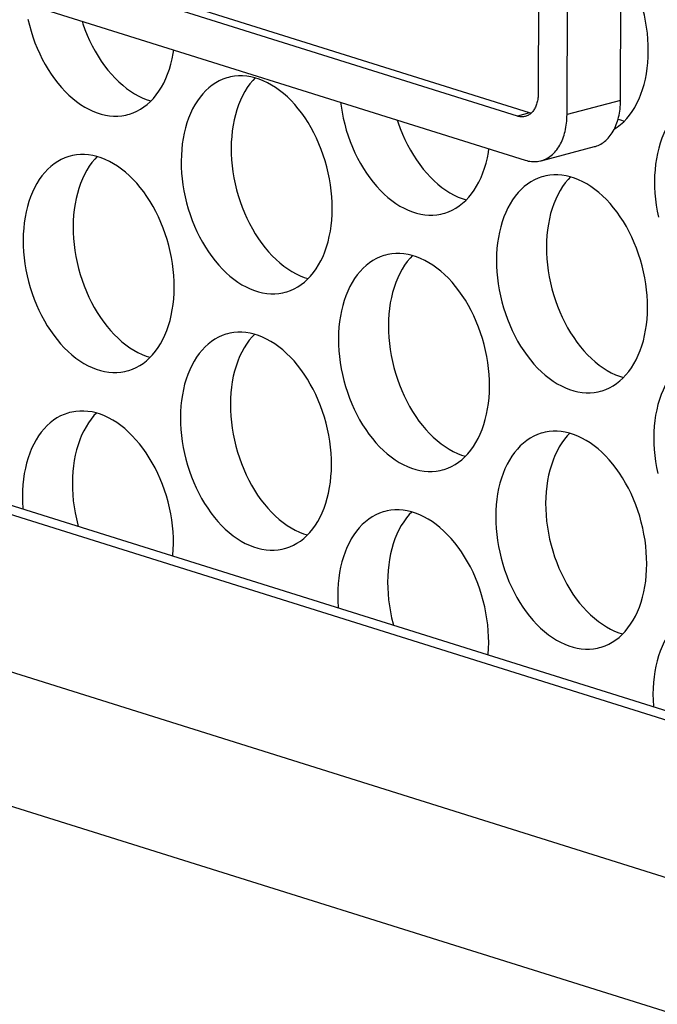
# Model space of a CAD drawing. Extents: x -33.9 to 51.1, y -25 to 40.3.
# Drawn here: x 39.5 to 40, y 18 to 18.7 of the extents above; entities that cross this region are included whole.
import ezdxf

# ---------------------------------------------------------------- set-up
doc = ezdxf.new("R2010")
doc.units = 0
doc.header["$LTSCALE"] = 0.605
doc.header["$MEASUREMENT"] = 0
doc.layers.get('0').update_dxf_attribs({"linetype": 'CONTINUOUS'})
doc.layers.add('02___PRT_ALL_AXES', color=7, linetype='CONTINUOUS')

msp = doc.modelspace()

# ---------------------------------------------------------------- linework, layer by layer
at = {"color": 7}
for p, q in [((39.96413, 18.63066), (39.96583, 19.18909)), ((39.90808, 19.18217), (39.90642, 18.63569)), ((39.92659, 18.62074), (39.92829, 19.17917)), ((36.931, 19.15796), (41.43819, 17.7429)), ((41.43821, 17.74926), (36.942, 19.16087)), ((36.87208, 19.06585), (41.43785, 17.6324)), ((36.78665, 18.99853), (41.43756, 17.53834)), ((39.89173, 18.61966), (38.67786, 19.00076)), ((39.90032, 18.62193), (38.68645, 19.00303)), ((38.67139, 18.97356), (39.89721, 18.5887)), ((39.96413, 18.63066), (39.92659, 18.62074)), ((39.90032, 18.62193), (39.89173, 18.61966)), ((39.90835, 18.5883), (39.9459, 18.59822))]:
    msp.add_line(p, q, dxfattribs=at)
for points in [[(39.90642, 18.63569), (39.9064, 18.6348), (39.90635, 18.63392), (39.90628, 18.63305), (39.90618, 18.63218), (39.90605, 18.63133), (39.9059, 18.63049), (39.90572, 18.62969), (39.90551, 18.6289), (39.90528, 18.62814), (39.90502, 18.62741), (39.90474, 18.62669), (39.90443, 18.62601), (39.9041, 18.62534), (39.90374, 18.6247), (39.90336, 18.62409), (39.90295, 18.62352), (39.90253, 18.62297), (39.90208, 18.62245), (39.90162, 18.62197), (39.90113, 18.62153), (39.90063, 18.62112), (39.90011, 18.62075), (39.89958, 18.62041), (39.89903, 18.62012), (39.89848, 18.61986), (39.89791, 18.61965), (39.89729, 18.61946)], [(39.95959, 18.61016), (39.96016, 18.6113), (39.96069, 18.61247), (39.96119, 18.61368), (39.96164, 18.61493), (39.96206, 18.61621), (39.96244, 18.61753), (39.96279, 18.61889), (39.9631, 18.62028), (39.96336, 18.6217), (39.96359, 18.62315), (39.96378, 18.62463), (39.96393, 18.62612), (39.96404, 18.62762), (39.9641, 18.62914), (39.96413, 18.63066)], [(39.89729, 18.61946), (39.89674, 18.61933), (39.89614, 18.61923), (39.89553, 18.61918), (39.8949, 18.61916), (39.89427, 18.61918), (39.89363, 18.61924), (39.893, 18.61934), (39.89237, 18.61948), (39.89173, 18.61966)], [(39.90129, 18.62168), (39.90096, 18.62175), (39.90032, 18.62193)], [(39.90835, 18.5883), (39.90892, 18.58846), (39.90991, 18.58879), (39.91088, 18.58917), (39.91184, 18.58962), (39.91277, 18.59012), (39.91369, 18.59068), (39.91459, 18.59129), (39.91546, 18.59196), (39.91631, 18.59268), (39.91713, 18.59346), (39.91793, 18.59428), (39.91869, 18.59516), (39.91943, 18.59608), (39.92013, 18.59705), (39.92081, 18.59807), (39.92145, 18.59914), (39.92205, 18.60024), (39.92262, 18.60137), (39.92315, 18.60255), (39.92364, 18.60376), (39.9241, 18.60501), (39.92452, 18.60629), (39.9249, 18.60761), (39.92524, 18.60896), (39.92555, 18.61036), (39.92582, 18.61178), (39.92605, 18.61323), (39.92624, 18.61471), (39.92639, 18.6162), (39.92649, 18.6177), (39.92656, 18.61921), (39.92659, 18.62074)], [(39.95385, 18.6026), (39.95468, 18.60338), (39.95547, 18.6042), (39.95624, 18.60508), (39.95697, 18.60601), (39.95768, 18.60698), (39.95835, 18.60799), (39.95899, 18.60906), (39.95959, 18.61016)], [(39.9459, 18.59822), (39.94647, 18.59838), (39.94746, 18.59871), (39.94843, 18.5991), (39.94938, 18.59954), (39.95032, 18.60004), (39.95123, 18.6006), (39.95213, 18.60121), (39.95301, 18.60188), (39.95385, 18.6026)], [(39.89721, 18.5887), (39.8983, 18.58839), (39.89939, 18.58813), (39.90047, 18.58794), (39.90157, 18.5878), (39.90266, 18.58772), (39.90374, 18.58769), (39.9048, 18.58773), (39.90586, 18.58783), (39.9069, 18.58798), (39.90792, 18.58819), (39.90835, 18.5883)]]:
    msp.add_lwpolyline(points, dxfattribs=at)
at = {"layer": '02___PRT_ALL_AXES', "color": 7}
for points in [[(39.98366, 18.66527), (39.98359, 18.66943), (39.98336, 18.6736), (39.98298, 18.67779), (39.98243, 18.682), (39.98172, 18.68622), (39.98086, 18.69042), (39.97985, 18.69459), (39.97869, 18.69874), (39.97738, 18.70282), (39.97593, 18.70684), (39.97434, 18.7108), (39.97262, 18.71465), (39.97078, 18.71841), (39.96881, 18.72206), (39.96672, 18.72559), (39.96453, 18.72898), (39.96443, 18.72912)], [(39.54822, 18.68761), (39.54924, 18.68344), (39.5504, 18.67929), (39.55171, 18.67521), (39.55315, 18.67119), (39.55474, 18.66724), (39.55646, 18.66338), (39.55831, 18.65962), (39.56028, 18.65597), (39.56236, 18.65244), (39.56456, 18.64905), (39.56686, 18.64579), (39.56925, 18.6427), (39.57173, 18.63976), (39.5743, 18.63699), (39.57693, 18.63441), (39.57963, 18.63201), (39.5824, 18.62981), (39.5852, 18.6278), (39.58805, 18.62601), (39.59093, 18.62443), (39.59383, 18.62306), (39.59674, 18.62192), (39.59967, 18.621), (39.60259, 18.62031), (39.60549, 18.61986), (39.60838, 18.61963), (39.61123, 18.61963), (39.61404, 18.61987), (39.61681, 18.62034), (39.61837, 18.62071)], [(39.58617, 18.68636), (39.58677, 18.68448), (39.58822, 18.68046), (39.58981, 18.6765), (39.59153, 18.67265), (39.59337, 18.66889), (39.59535, 18.66523), (39.59743, 18.66171), (39.59962, 18.65832), (39.60192, 18.65506), (39.60431, 18.65196), (39.60679, 18.64903), (39.60936, 18.64626), (39.612, 18.64368), (39.6147, 18.64128), (39.61746, 18.63907), (39.62026, 18.63707), (39.62311, 18.63528), (39.62599, 18.63369), (39.62889, 18.63233), (39.63181, 18.63119), (39.63457, 18.63032)], [(39.61837, 18.62071), (39.61952, 18.62104), (39.62217, 18.62197), (39.62475, 18.62312), (39.62724, 18.62449), (39.62964, 18.62608), (39.63196, 18.62789), (39.63417, 18.6299), (39.63627, 18.63211), (39.63826, 18.63452), (39.64013, 18.63711), (39.64187, 18.63988), (39.64348, 18.64283), (39.64495, 18.64594), (39.64628, 18.64919), (39.64746, 18.6526), (39.6485, 18.65613), (39.64938, 18.65978), (39.65011, 18.66355), (39.6505, 18.66616)], [(39.95975, 18.61048), (39.96186, 18.61187), (39.96418, 18.61368), (39.96639, 18.61569), (39.96849, 18.6179), (39.97048, 18.62031), (39.97234, 18.6229), (39.97408, 18.62567), (39.97569, 18.62862), (39.97716, 18.63173), (39.97849, 18.63498), (39.97968, 18.63839), (39.98072, 18.64192), (39.9816, 18.64557), (39.98233, 18.64934), (39.9829, 18.6532), (39.98331, 18.65714), (39.98357, 18.66116), (39.98366, 18.66527)], [(39.68887, 18.64679), (39.68772, 18.64646), (39.68508, 18.64553), (39.6825, 18.64438), (39.68, 18.64301), (39.6776, 18.64142), (39.67528, 18.63961), (39.67307, 18.6376), (39.67097, 18.63539), (39.66898, 18.63298), (39.66712, 18.63039), (39.66538, 18.62761), (39.66377, 18.62466), (39.66229, 18.62156), (39.66097, 18.61831), (39.65978, 18.6149), (39.65874, 18.61137), (39.65786, 18.60772), (39.65713, 18.60395), (39.65656, 18.60009), (39.65615, 18.59615), (39.65589, 18.59213), (39.6558, 18.58802)], [(39.76182, 18.55473), (39.76175, 18.5589), (39.76152, 18.56307), (39.76113, 18.56725), (39.76059, 18.57147), (39.75988, 18.57569), (39.75902, 18.57989), (39.75801, 18.58406), (39.75684, 18.58821), (39.75554, 18.59229), (39.75409, 18.59631), (39.7525, 18.60026), (39.75078, 18.60412), (39.74893, 18.60787), (39.74696, 18.61153), (39.74488, 18.61506), (39.74269, 18.61845), (39.74038, 18.6217), (39.73799, 18.6248), (39.73551, 18.62773), (39.73294, 18.63051), (39.73031, 18.63309), (39.72761, 18.63548), (39.72485, 18.63769), (39.72204, 18.63969), (39.7192, 18.64149), (39.71631, 18.64307), (39.71341, 18.64444), (39.7105, 18.64558), (39.70757, 18.6465), (39.70466, 18.64718), (39.70176, 18.64764), (39.69887, 18.64787), (39.69602, 18.64787), (39.6932, 18.64763), (39.69043, 18.64716), (39.68887, 18.64679)], [(39.70774, 18.64644), (39.70604, 18.64466), (39.70404, 18.64224), (39.70218, 18.63965), (39.70044, 18.63688), (39.69883, 18.63393), (39.69736, 18.63083), (39.69603, 18.62757), (39.69484, 18.62417), (39.69381, 18.62064), (39.69292, 18.61699), (39.69219, 18.61321), (39.69162, 18.60935), (39.69121, 18.60542), (39.69096, 18.6014), (39.69086, 18.59729)], [(40.02109, 18.63258), (40.01994, 18.63225), (40.01729, 18.63132), (40.01471, 18.63017), (40.01222, 18.6288), (40.00982, 18.62721), (40.0075, 18.6254), (40.00529, 18.62339), (40.00319, 18.62118), (40.0012, 18.61877), (39.99933, 18.61618), (39.99759, 18.6134), (39.99598, 18.61045), (39.99451, 18.60735), (39.99318, 18.6041), (39.992, 18.60069), (39.99096, 18.59716), (39.99008, 18.59351), (39.98935, 18.58974), (39.98877, 18.58588), (39.98836, 18.58194), (39.98811, 18.57792), (39.98801, 18.57381)], [(39.76758, 18.6294), (39.76795, 18.62656), (39.76866, 18.62233), (39.76952, 18.61813), (39.77053, 18.61396), (39.77169, 18.60982), (39.773, 18.60573), (39.77445, 18.60171), (39.77604, 18.59776), (39.77776, 18.5939), (39.7796, 18.59015), (39.78158, 18.58649), (39.78366, 18.58297), (39.78585, 18.57958), (39.78815, 18.57632), (39.79054, 18.57322), (39.79302, 18.57029), (39.79559, 18.56752), (39.79823, 18.56493), (39.80093, 18.56254), (39.80369, 18.56033), (39.8065, 18.55833), (39.80934, 18.55653), (39.81223, 18.55495), (39.81512, 18.55359), (39.81804, 18.55245), (39.82097, 18.55153), (39.82388, 18.55084), (39.82678, 18.55038), (39.82967, 18.55015), (39.83252, 18.55016), (39.83533, 18.55039), (39.83811, 18.55086), (39.83966, 18.55123)], [(39.80746, 18.61688), (39.80806, 18.615), (39.80951, 18.61098), (39.8111, 18.60703), (39.81282, 18.60317), (39.81467, 18.59941), (39.81664, 18.59576), (39.81872, 18.59223), (39.82091, 18.58884), (39.82322, 18.58558), (39.82561, 18.58249), (39.82809, 18.57955), (39.83066, 18.57678), (39.83329, 18.5742), (39.83599, 18.5718), (39.83875, 18.5696), (39.84156, 18.56759), (39.8444, 18.5658), (39.84729, 18.56422), (39.85019, 18.56285), (39.8531, 18.56171), (39.85587, 18.56084)], [(39.96246, 18.61759), (39.96402, 18.61698), (39.96679, 18.61611)], [(39.69086, 18.59729), (39.69093, 18.59313), (39.69116, 18.58895), (39.69155, 18.58477), (39.69209, 18.58056), (39.6928, 18.57633), (39.69366, 18.57213), (39.69467, 18.56796), (39.69584, 18.56382), (39.69714, 18.55973), (39.69859, 18.55571), (39.70018, 18.55176), (39.7019, 18.5479), (39.70374, 18.54415), (39.70572, 18.54049), (39.7078, 18.53697), (39.70999, 18.53358), (39.7123, 18.53032), (39.71469, 18.52722), (39.71717, 18.52429), (39.71973, 18.52152), (39.72237, 18.51893), (39.72507, 18.51654), (39.72783, 18.51433), (39.73064, 18.51233), (39.73348, 18.51053), (39.73637, 18.50895), (39.73927, 18.50759), (39.74218, 18.50644), (39.74494, 18.50558)], [(39.83966, 18.55123), (39.84082, 18.55156), (39.84346, 18.55249), (39.84604, 18.55364), (39.84853, 18.55501), (39.85094, 18.55661), (39.85326, 18.55841), (39.85547, 18.56042), (39.85757, 18.56263), (39.85956, 18.56505), (39.86142, 18.56764), (39.86316, 18.57041), (39.86477, 18.57336), (39.86624, 18.57646), (39.86757, 18.57972), (39.86876, 18.58312), (39.86979, 18.58665), (39.87068, 18.5903), (39.87141, 18.59408), (39.87179, 18.59668)], [(39.57795, 18.59152), (39.5768, 18.59119), (39.57416, 18.59027), (39.57158, 18.58911), (39.56908, 18.58774), (39.56668, 18.58615), (39.56436, 18.58434), (39.56215, 18.58233), (39.56005, 18.58012), (39.55806, 18.57771), (39.55619, 18.57512), (39.55446, 18.57235), (39.55284, 18.5694), (39.55137, 18.5663), (39.55004, 18.56304), (39.54886, 18.55963), (39.54782, 18.5561), (39.54694, 18.55245), (39.54621, 18.54868), (39.54564, 18.54482), (39.54522, 18.54088), (39.54497, 18.53686), (39.54488, 18.53275)], [(39.6509, 18.49947), (39.65083, 18.50363), (39.6506, 18.5078), (39.65021, 18.51199), (39.64966, 18.5162), (39.64896, 18.52042), (39.6481, 18.52462), (39.64709, 18.52879), (39.64592, 18.53294), (39.64462, 18.53702), (39.64317, 18.54104), (39.64158, 18.545), (39.63986, 18.54885), (39.63801, 18.55261), (39.63604, 18.55626), (39.63396, 18.55979), (39.63176, 18.56318), (39.62946, 18.56644), (39.62707, 18.56953), (39.62459, 18.57247), (39.62202, 18.57524), (39.61939, 18.57782), (39.61669, 18.58022), (39.61393, 18.58243), (39.61112, 18.58443), (39.60828, 18.58622), (39.60539, 18.58781), (39.60249, 18.58917), (39.59958, 18.59031), (39.59665, 18.59123), (39.59374, 18.59192), (39.59083, 18.59238), (39.58794, 18.5926), (39.58509, 18.5926), (39.58228, 18.59236), (39.57951, 18.59189), (39.57795, 18.59152)], [(39.59681, 18.59118), (39.59511, 18.58939), (39.59312, 18.58698), (39.59126, 18.58439), (39.58952, 18.58161), (39.58791, 18.57866), (39.58644, 18.57556), (39.58511, 18.57231), (39.58392, 18.5689), (39.58288, 18.56537), (39.582, 18.56172), (39.58127, 18.55795), (39.5807, 18.55409), (39.58029, 18.55015), (39.58003, 18.54613), (39.57994, 18.54202)], [(39.6558, 18.58802), (39.65587, 18.58386), (39.6561, 18.57969), (39.65648, 18.5755), (39.65703, 18.57129), (39.65774, 18.56707), (39.6586, 18.56287), (39.65961, 18.5587), (39.66077, 18.55455), (39.66208, 18.55047), (39.66353, 18.54645), (39.66512, 18.54249), (39.66683, 18.53864), (39.66868, 18.53488), (39.67065, 18.53122), (39.67274, 18.5277), (39.67493, 18.52431), (39.67723, 18.52105), (39.67962, 18.51795), (39.6821, 18.51502), (39.68467, 18.51225), (39.6873, 18.50967), (39.69, 18.50727), (39.69277, 18.50506), (39.69557, 18.50306), (39.69842, 18.50127), (39.7013, 18.49968), (39.7042, 18.49832), (39.70712, 18.49718), (39.71004, 18.49626), (39.71296, 18.49557), (39.71586, 18.49511), (39.71875, 18.49488), (39.7216, 18.49489), (39.72441, 18.49513), (39.72718, 18.4956), (39.72874, 18.49597)], [(39.91017, 18.57731), (39.90902, 18.57698), (39.90637, 18.57606), (39.90379, 18.5749), (39.9013, 18.57353), (39.89889, 18.57194), (39.89658, 18.57013), (39.89437, 18.56812), (39.89227, 18.56591), (39.89027, 18.5635), (39.88841, 18.56091), (39.88667, 18.55814), (39.88506, 18.55519), (39.88359, 18.55209), (39.88226, 18.54883), (39.88107, 18.54542), (39.88004, 18.54189), (39.87915, 18.53824), (39.87842, 18.53447), (39.87785, 18.53061), (39.87744, 18.52668), (39.87719, 18.52265), (39.87709, 18.51854)], [(39.98311, 18.48526), (39.98304, 18.48942), (39.98281, 18.49359), (39.98243, 18.49778), (39.98188, 18.50199), (39.98117, 18.50621), (39.98031, 18.51041), (39.9793, 18.51458), (39.97814, 18.51873), (39.97683, 18.52281), (39.97538, 18.52683), (39.97379, 18.53079), (39.97207, 18.53464), (39.97023, 18.5384), (39.96826, 18.54205), (39.96617, 18.54558), (39.96398, 18.54897), (39.96168, 18.55223), (39.95929, 18.55532), (39.95681, 18.55826), (39.95424, 18.56103), (39.95161, 18.56361), (39.94891, 18.56601), (39.94614, 18.56822), (39.94334, 18.57022), (39.94049, 18.57201), (39.93761, 18.5736), (39.93471, 18.57496), (39.93179, 18.5761), (39.92887, 18.57702), (39.92595, 18.57771), (39.92305, 18.57817), (39.92016, 18.57839), (39.91731, 18.57839), (39.9145, 18.57815), (39.91173, 18.57768), (39.91017, 18.57731)], [(39.92903, 18.57697), (39.92733, 18.57518), (39.92534, 18.57277), (39.92347, 18.57018), (39.92173, 18.5674), (39.92012, 18.56445), (39.91865, 18.56135), (39.91732, 18.5581), (39.91614, 18.55469), (39.9151, 18.55116), (39.91422, 18.54751), (39.91349, 18.54374), (39.91292, 18.53988), (39.9125, 18.53594), (39.91225, 18.53192), (39.91215, 18.52781)], [(39.98801, 18.57381), (39.98808, 18.56965), (39.98831, 18.56548), (39.9887, 18.56129), (39.98925, 18.55708), (39.98995, 18.55286), (39.99081, 18.54866)], [(39.72874, 18.49597), (39.72989, 18.49629), (39.73254, 18.49722), (39.73512, 18.49838), (39.73761, 18.49975), (39.74002, 18.50134), (39.74233, 18.50315), (39.74454, 18.50516), (39.74664, 18.50737), (39.74864, 18.50978), (39.7505, 18.51237), (39.75224, 18.51514), (39.75385, 18.51809), (39.75532, 18.52119), (39.75665, 18.52445), (39.75784, 18.52786), (39.75887, 18.53138), (39.75975, 18.53504), (39.76049, 18.53881), (39.76106, 18.54267), (39.76147, 18.5466), (39.76172, 18.55063), (39.76182, 18.55473)], [(39.57994, 18.54202), (39.58001, 18.53786), (39.58024, 18.53369), (39.58062, 18.5295), (39.58117, 18.52529), (39.58188, 18.52107), (39.58274, 18.51687), (39.58375, 18.5127), (39.58491, 18.50855), (39.58622, 18.50447), (39.58767, 18.50045), (39.58926, 18.49649), (39.59098, 18.49264), (39.59282, 18.48888), (39.5948, 18.48522), (39.59688, 18.4817), (39.59907, 18.47831), (39.60137, 18.47505), (39.60376, 18.47195), (39.60624, 18.46902), (39.60881, 18.46625), (39.61145, 18.46367), (39.61415, 18.46127), (39.61691, 18.45906), (39.61971, 18.45706), (39.62256, 18.45527), (39.62545, 18.45368), (39.62834, 18.45232), (39.63126, 18.45118), (39.63402, 18.45031)], [(39.54488, 18.53275), (39.54495, 18.52859), (39.54517, 18.52442), (39.54556, 18.52023), (39.54611, 18.51602), (39.54681, 18.5118), (39.54767, 18.5076), (39.54869, 18.50343), (39.54985, 18.49928), (39.55116, 18.4952), (39.5526, 18.49118), (39.5542, 18.48723), (39.55591, 18.48337), (39.55776, 18.47961), (39.55973, 18.47596), (39.56181, 18.47243), (39.56401, 18.46904), (39.56631, 18.46578), (39.5687, 18.46269), (39.57118, 18.45975), (39.57375, 18.45698), (39.57638, 18.4544), (39.57908, 18.452), (39.58185, 18.44979), (39.58465, 18.44779), (39.5875, 18.446), (39.59038, 18.44442), (39.59328, 18.44305), (39.59619, 18.44191), (39.59912, 18.44099), (39.60204, 18.4403), (39.60494, 18.43985), (39.60783, 18.43962), (39.61068, 18.43962), (39.61349, 18.43986), (39.61626, 18.44033), (39.61782, 18.4407)], [(39.91215, 18.52781), (39.91222, 18.52365), (39.91245, 18.51948), (39.91284, 18.51529), (39.91339, 18.51108), (39.91409, 18.50686), (39.91495, 18.50266), (39.91596, 18.49849), (39.91713, 18.49434), (39.91844, 18.49026), (39.91988, 18.48624), (39.92147, 18.48228), (39.92319, 18.47843), (39.92504, 18.47467), (39.92701, 18.47101), (39.92909, 18.46749), (39.93129, 18.4641), (39.93359, 18.46084), (39.93598, 18.45774), (39.93846, 18.45481), (39.94103, 18.45204), (39.94366, 18.44946), (39.94636, 18.44706), (39.94913, 18.44485), (39.95193, 18.44285), (39.95478, 18.44106), (39.95766, 18.43947), (39.96056, 18.43811), (39.96347, 18.43697), (39.96624, 18.4361)], [(39.79925, 18.52204), (39.79809, 18.52172), (39.79545, 18.52079), (39.79287, 18.51964), (39.79038, 18.51826), (39.78797, 18.51667), (39.78565, 18.51486), (39.78344, 18.51286), (39.78134, 18.51064), (39.77935, 18.50823), (39.77749, 18.50564), (39.77575, 18.50287), (39.77414, 18.49992), (39.77267, 18.49682), (39.77134, 18.49356), (39.77015, 18.49016), (39.76912, 18.48663), (39.76823, 18.48298), (39.7675, 18.4792), (39.76693, 18.47534), (39.76652, 18.47141), (39.76626, 18.46739), (39.76617, 18.46328)], [(39.87219, 18.42999), (39.87212, 18.43415), (39.87189, 18.43833), (39.87151, 18.44251), (39.87096, 18.44672), (39.87025, 18.45095), (39.86939, 18.45514), (39.86838, 18.45932), (39.86722, 18.46346), (39.86591, 18.46754), (39.86446, 18.47156), (39.86287, 18.47552), (39.86115, 18.47937), (39.85931, 18.48313), (39.85733, 18.48679), (39.85525, 18.49031), (39.85306, 18.4937), (39.85076, 18.49696), (39.84837, 18.50006), (39.84589, 18.50299), (39.84332, 18.50576), (39.84068, 18.50835), (39.83798, 18.51074), (39.83522, 18.51295), (39.83241, 18.51495), (39.82957, 18.51674), (39.82668, 18.51833), (39.82378, 18.51969), (39.82087, 18.52083), (39.81794, 18.52175), (39.81503, 18.52244), (39.81213, 18.5229), (39.80924, 18.52313), (39.80639, 18.52312), (39.80358, 18.52288), (39.8008, 18.52241), (39.79925, 18.52204)], [(39.81811, 18.5217), (39.81641, 18.51991), (39.81442, 18.5175), (39.81255, 18.51491), (39.81081, 18.51214), (39.8092, 18.50919), (39.80773, 18.50609), (39.8064, 18.50283), (39.80521, 18.49942), (39.80418, 18.49589), (39.8033, 18.49224), (39.80257, 18.48847), (39.80199, 18.48461), (39.80158, 18.48067), (39.80133, 18.47665), (39.80123, 18.47254)], [(39.87709, 18.51854), (39.87716, 18.51438), (39.87739, 18.51021), (39.87778, 18.50602), (39.87832, 18.50181), (39.87903, 18.49759), (39.87989, 18.49339), (39.8809, 18.48922), (39.88207, 18.48507), (39.88337, 18.48099), (39.88482, 18.47697), (39.88641, 18.47302), (39.88813, 18.46916), (39.88998, 18.4654), (39.89195, 18.46175), (39.89403, 18.45822), (39.89622, 18.45483), (39.89853, 18.45157), (39.90092, 18.44848), (39.9034, 18.44554), (39.90597, 18.44277), (39.9086, 18.44019), (39.9113, 18.43779), (39.91406, 18.43558), (39.91687, 18.43358), (39.91971, 18.43179), (39.9226, 18.43021), (39.9255, 18.42884), (39.92841, 18.4277), (39.93134, 18.42678), (39.93425, 18.42609), (39.93715, 18.42564), (39.94004, 18.42541), (39.94289, 18.42541), (39.94571, 18.42565), (39.94848, 18.42612), (39.95004, 18.42649)], [(39.61782, 18.4407), (39.61897, 18.44103), (39.62162, 18.44195), (39.6242, 18.44311), (39.62669, 18.44448), (39.62909, 18.44607), (39.63141, 18.44788), (39.63362, 18.44989), (39.63572, 18.4521), (39.63771, 18.45451), (39.63958, 18.4571), (39.64132, 18.45987), (39.64293, 18.46282), (39.6444, 18.46593), (39.64573, 18.46918), (39.64691, 18.47259), (39.64795, 18.47612), (39.64883, 18.47977), (39.64956, 18.48354), (39.65014, 18.4874), (39.65055, 18.49134), (39.6508, 18.49536), (39.6509, 18.49947)], [(39.95004, 18.42649), (39.95119, 18.42682), (39.95383, 18.42774), (39.95641, 18.4289), (39.95891, 18.43027), (39.96131, 18.43186), (39.96363, 18.43367), (39.96584, 18.43568), (39.96794, 18.43789), (39.96993, 18.4403), (39.97179, 18.44289), (39.97353, 18.44566), (39.97514, 18.44861), (39.97661, 18.45172), (39.97794, 18.45497), (39.97913, 18.45838), (39.98017, 18.46191), (39.98105, 18.46556), (39.98178, 18.46933), (39.98235, 18.47319), (39.98276, 18.47713), (39.98302, 18.48115), (39.98311, 18.48526)], [(39.80123, 18.47254), (39.8013, 18.46838), (39.80153, 18.46421), (39.80192, 18.46002), (39.80247, 18.45581), (39.80317, 18.45159), (39.80403, 18.44739), (39.80504, 18.44322), (39.80621, 18.43907), (39.80751, 18.43499), (39.80896, 18.43097), (39.81055, 18.42702), (39.81227, 18.42316), (39.81412, 18.4194), (39.81609, 18.41575), (39.81817, 18.41222), (39.82037, 18.40883), (39.82267, 18.40557), (39.82506, 18.40248), (39.82754, 18.39954), (39.83011, 18.39677), (39.83274, 18.39419), (39.83544, 18.39179), (39.8382, 18.38958), (39.84101, 18.38758), (39.84385, 18.38579), (39.84674, 18.38421), (39.84964, 18.38284), (39.85255, 18.3817), (39.85532, 18.38083)], [(39.68832, 18.46678), (39.68717, 18.46645), (39.68453, 18.46552), (39.68195, 18.46437), (39.67945, 18.463), (39.67705, 18.46141), (39.67473, 18.4596), (39.67252, 18.45759), (39.67042, 18.45538), (39.66843, 18.45297), (39.66657, 18.45038), (39.66483, 18.4476), (39.66322, 18.44465), (39.66175, 18.44155), (39.66042, 18.4383), (39.65923, 18.43489), (39.65819, 18.43136), (39.65731, 18.42771), (39.65658, 18.42394), (39.65601, 18.42008), (39.6556, 18.41614), (39.65534, 18.41212), (39.65525, 18.40801)], [(39.76127, 18.37472), (39.7612, 18.37888), (39.76097, 18.38306), (39.76058, 18.38724), (39.76004, 18.39146), (39.75933, 18.39568), (39.75847, 18.39988), (39.75746, 18.40405), (39.75629, 18.40819), (39.75499, 18.41228), (39.75354, 18.4163), (39.75195, 18.42025), (39.75023, 18.42411), (39.74839, 18.42786), (39.74641, 18.43152), (39.74433, 18.43504), (39.74214, 18.43844), (39.73983, 18.44169), (39.73744, 18.44479), (39.73496, 18.44772), (39.73239, 18.4505), (39.72976, 18.45308), (39.72706, 18.45547), (39.7243, 18.45768), (39.72149, 18.45968), (39.71865, 18.46148), (39.71576, 18.46306), (39.71286, 18.46443), (39.70995, 18.46557), (39.70702, 18.46649), (39.70411, 18.46717), (39.70121, 18.46763), (39.69832, 18.46786), (39.69547, 18.46786), (39.69265, 18.46762), (39.68988, 18.46715), (39.68832, 18.46678)], [(39.70719, 18.46643), (39.70549, 18.46464), (39.70349, 18.46223), (39.70163, 18.45964), (39.69989, 18.45687), (39.69828, 18.45392), (39.69681, 18.45082), (39.69548, 18.44756), (39.69429, 18.44416), (39.69326, 18.44063), (39.69237, 18.43698), (39.69164, 18.4332), (39.69107, 18.42934), (39.69066, 18.42541), (39.69041, 18.42139), (39.69031, 18.41728)], [(39.76617, 18.46328), (39.76624, 18.45912), (39.76647, 18.45494), (39.76685, 18.45076), (39.7674, 18.44655), (39.76811, 18.44232), (39.76897, 18.43812), (39.76998, 18.43395), (39.77114, 18.42981), (39.77245, 18.42572), (39.7739, 18.4217), (39.77549, 18.41775), (39.77721, 18.41389), (39.77905, 18.41014), (39.78103, 18.40648), (39.78311, 18.40296), (39.7853, 18.39957), (39.7876, 18.39631), (39.78999, 18.39321), (39.79247, 18.39028), (39.79504, 18.38751), (39.79768, 18.38492), (39.80038, 18.38253), (39.80314, 18.38032), (39.80595, 18.37832), (39.80879, 18.37652), (39.81168, 18.37494), (39.81458, 18.37358), (39.81749, 18.37243), (39.82042, 18.37152), (39.82333, 18.37083), (39.82623, 18.37037), (39.82912, 18.37014), (39.83197, 18.37015), (39.83478, 18.37038), (39.83756, 18.37085), (39.83911, 18.37122)], [(40.02054, 18.45257), (40.01939, 18.45224), (40.01674, 18.45131), (40.01416, 18.45016), (40.01167, 18.44879), (40.00927, 18.4472), (40.00695, 18.44539), (40.00474, 18.44338), (40.00264, 18.44117), (40.00065, 18.43876), (39.99878, 18.43617), (39.99704, 18.43339), (39.99543, 18.43044), (39.99396, 18.42734), (39.99263, 18.42409), (39.99145, 18.42068), (39.99041, 18.41715), (39.98953, 18.4135), (39.9888, 18.40973), (39.98822, 18.40587), (39.98781, 18.40193), (39.98756, 18.39791), (39.98746, 18.3938)], [(39.83911, 18.37122), (39.84027, 18.37155), (39.84291, 18.37248), (39.84549, 18.37363), (39.84798, 18.375), (39.85039, 18.3766), (39.85271, 18.3784), (39.85492, 18.38041), (39.85702, 18.38262), (39.85901, 18.38503), (39.86087, 18.38763), (39.86261, 18.3904), (39.86422, 18.39335), (39.86569, 18.39645), (39.86702, 18.3997), (39.86821, 18.40311), (39.86924, 18.40664), (39.87013, 18.41029), (39.87086, 18.41407), (39.87143, 18.41792), (39.87184, 18.42186), (39.8721, 18.42588), (39.87219, 18.42999)], [(39.69031, 18.41728), (39.69038, 18.41312), (39.69061, 18.40894), (39.691, 18.40476), (39.69154, 18.40055), (39.69225, 18.39632), (39.69311, 18.39212), (39.69412, 18.38795), (39.69529, 18.38381), (39.69659, 18.37972), (39.69804, 18.3757), (39.69963, 18.37175), (39.70135, 18.36789), (39.70319, 18.36414), (39.70517, 18.36048), (39.70725, 18.35696), (39.70944, 18.35357), (39.71175, 18.35031), (39.71414, 18.34721), (39.71662, 18.34428), (39.71918, 18.34151), (39.72182, 18.33892), (39.72452, 18.33653), (39.72728, 18.33432), (39.73009, 18.33232), (39.73293, 18.33052), (39.73582, 18.32894), (39.73872, 18.32758), (39.74163, 18.32643), (39.74439, 18.32557)], [(39.5774, 18.41151), (39.57625, 18.41118), (39.57361, 18.41026), (39.57103, 18.4091), (39.56853, 18.40773), (39.56613, 18.40614), (39.56381, 18.40433), (39.5616, 18.40232), (39.5595, 18.40011), (39.55751, 18.3977), (39.55564, 18.39511), (39.55391, 18.39234), (39.55229, 18.38939), (39.55082, 18.38629), (39.54949, 18.38303), (39.54831, 18.37962), (39.54727, 18.37609), (39.54639, 18.37244), (39.54566, 18.36867), (39.54509, 18.36481), (39.54467, 18.36087), (39.54442, 18.35685), (39.54433, 18.35274)], [(39.65035, 18.31946), (39.65028, 18.32362), (39.65005, 18.32779), (39.64966, 18.33198), (39.64911, 18.33619), (39.64841, 18.34041), (39.64755, 18.34461), (39.64654, 18.34878), (39.64537, 18.35293), (39.64407, 18.35701), (39.64262, 18.36103), (39.64103, 18.36498), (39.63931, 18.36884), (39.63746, 18.3726), (39.63549, 18.37625), (39.63341, 18.37978), (39.63121, 18.38317), (39.62891, 18.38643), (39.62652, 18.38952), (39.62404, 18.39246), (39.62147, 18.39523), (39.61884, 18.39781), (39.61614, 18.40021), (39.61338, 18.40242), (39.61057, 18.40442), (39.60773, 18.40621), (39.60484, 18.4078), (39.60194, 18.40916), (39.59903, 18.4103), (39.5961, 18.41122), (39.59319, 18.41191), (39.59028, 18.41237), (39.58739, 18.41259), (39.58454, 18.41259), (39.58173, 18.41235), (39.57896, 18.41188), (39.5774, 18.41151)], [(39.59626, 18.41117), (39.59456, 18.40938), (39.59257, 18.40697), (39.59071, 18.40438), (39.58897, 18.4016), (39.58736, 18.39865), (39.58589, 18.39555), (39.58456, 18.3923), (39.58337, 18.38889), (39.58234, 18.38536), (39.58145, 18.38171), (39.58072, 18.37794), (39.58015, 18.37408), (39.57974, 18.37014), (39.57948, 18.36612), (39.57939, 18.36201)], [(39.65525, 18.40801), (39.65532, 18.40385), (39.65555, 18.39968), (39.65593, 18.39549), (39.65648, 18.39128), (39.65719, 18.38706), (39.65805, 18.38286), (39.65906, 18.37869), (39.66022, 18.37454), (39.66153, 18.37046), (39.66298, 18.36644), (39.66457, 18.36248), (39.66629, 18.35863), (39.66813, 18.35487), (39.6701, 18.35121), (39.67219, 18.34769), (39.67438, 18.3443), (39.67668, 18.34104), (39.67907, 18.33794), (39.68155, 18.33501), (39.68412, 18.33224), (39.68676, 18.32965), (39.68945, 18.32726), (39.69222, 18.32505), (39.69502, 18.32305), (39.69787, 18.32126), (39.70075, 18.31967), (39.70365, 18.31831), (39.70657, 18.31717), (39.70949, 18.31625), (39.71241, 18.31556), (39.71531, 18.3151), (39.7182, 18.31487), (39.72105, 18.31488), (39.72386, 18.31512), (39.72663, 18.31559), (39.72819, 18.31596)], [(39.90962, 18.3973), (39.90847, 18.39697), (39.90582, 18.39605), (39.90324, 18.39489), (39.90075, 18.39352), (39.89834, 18.39193), (39.89603, 18.39012), (39.89382, 18.38811), (39.89172, 18.3859), (39.88972, 18.38349), (39.88786, 18.3809), (39.88612, 18.37813), (39.88451, 18.37518), (39.88304, 18.37208), (39.88171, 18.36882), (39.88052, 18.36541), (39.87949, 18.36188), (39.87861, 18.35823), (39.87787, 18.35446), (39.8773, 18.3506), (39.87689, 18.34666), (39.87664, 18.34264), (39.87654, 18.33853)], [(39.98256, 18.30525), (39.98249, 18.30941), (39.98226, 18.31358), (39.98188, 18.31777), (39.98133, 18.32198), (39.98062, 18.3262), (39.97976, 18.3304), (39.97875, 18.33457), (39.97759, 18.33872), (39.97628, 18.3428), (39.97483, 18.34682), (39.97324, 18.35078), (39.97153, 18.35463), (39.96968, 18.35839), (39.96771, 18.36204), (39.96562, 18.36557), (39.96343, 18.36896), (39.96113, 18.37222), (39.95874, 18.37531), (39.95626, 18.37825), (39.95369, 18.38102), (39.95106, 18.3836), (39.94836, 18.386), (39.94559, 18.38821), (39.94279, 18.39021), (39.93994, 18.392), (39.93706, 18.39359), (39.93416, 18.39495), (39.93124, 18.39609), (39.92832, 18.39701), (39.9254, 18.3977), (39.9225, 18.39816), (39.91961, 18.39838), (39.91676, 18.39838), (39.91395, 18.39814), (39.91118, 18.39767), (39.90962, 18.3973)], [(39.92848, 18.39696), (39.92678, 18.39517), (39.92479, 18.39276), (39.92292, 18.39017), (39.92118, 18.38739), (39.91957, 18.38444), (39.9181, 18.38134), (39.91677, 18.37809), (39.91559, 18.37468), (39.91455, 18.37115), (39.91367, 18.3675), (39.91294, 18.36373), (39.91237, 18.35987), (39.91195, 18.35593), (39.9117, 18.35191), (39.9116, 18.3478)], [(39.98746, 18.3938), (39.98753, 18.38964), (39.98776, 18.38547), (39.98815, 18.38128), (39.9887, 18.37707), (39.9894, 18.37285), (39.99026, 18.36865)], [(39.72819, 18.31596), (39.72934, 18.31628), (39.73199, 18.31721), (39.73457, 18.31837), (39.73706, 18.31974), (39.73947, 18.32133), (39.74178, 18.32314), (39.74399, 18.32515), (39.74609, 18.32736), (39.74809, 18.32977), (39.74995, 18.33236), (39.75169, 18.33513), (39.7533, 18.33808), (39.75477, 18.34118), (39.7561, 18.34444), (39.75729, 18.34785), (39.75832, 18.35137), (39.75921, 18.35503), (39.75994, 18.3588), (39.76051, 18.36266), (39.76092, 18.36659), (39.76117, 18.37061), (39.76127, 18.37472)], [(39.57939, 18.36201), (39.57946, 18.35785), (39.57969, 18.35368), (39.58007, 18.34949)], [(39.54433, 18.35274), (39.5444, 18.34858), (39.54462, 18.34441), (39.54469, 18.34374)], [(39.58007, 18.34949), (39.58062, 18.34528), (39.58133, 18.34106), (39.58219, 18.33686), (39.5832, 18.33269), (39.58352, 18.33155)], [(39.9116, 18.3478), (39.91167, 18.34364), (39.9119, 18.33947), (39.91229, 18.33528), (39.91284, 18.33107), (39.91354, 18.32685), (39.9144, 18.32265), (39.91542, 18.31848), (39.91658, 18.31433), (39.91789, 18.31025), (39.91933, 18.30623), (39.92092, 18.30227), (39.92264, 18.29842), (39.92449, 18.29466), (39.92646, 18.291), (39.92854, 18.28748), (39.93074, 18.28409), (39.93304, 18.28083), (39.93543, 18.27773), (39.93791, 18.2748), (39.94048, 18.27203), (39.94311, 18.26945), (39.94581, 18.26705), (39.94858, 18.26484), (39.95138, 18.26284), (39.95423, 18.26105), (39.95711, 18.25946), (39.96001, 18.2581), (39.96292, 18.25696), (39.96569, 18.25609)], [(39.7987, 18.34203), (39.79755, 18.34171), (39.7949, 18.34078), (39.79232, 18.33962), (39.78983, 18.33825), (39.78742, 18.33666), (39.7851, 18.33485), (39.78289, 18.33285), (39.78079, 18.33063), (39.7788, 18.32822), (39.77694, 18.32563), (39.7752, 18.32286), (39.77359, 18.31991), (39.77212, 18.31681), (39.77079, 18.31355), (39.7696, 18.31015), (39.76857, 18.30662), (39.76768, 18.30296), (39.76695, 18.29919), (39.76638, 18.29533), (39.76597, 18.2914), (39.76571, 18.28738), (39.76562, 18.28327)], [(39.87164, 18.24998), (39.87157, 18.25414), (39.87134, 18.25831), (39.87096, 18.2625), (39.87041, 18.26671), (39.8697, 18.27094), (39.86884, 18.27513), (39.86783, 18.27931), (39.86667, 18.28345), (39.86536, 18.28753), (39.86391, 18.29155), (39.86232, 18.29551), (39.8606, 18.29936), (39.85876, 18.30312), (39.85678, 18.30678), (39.8547, 18.3103), (39.85251, 18.31369), (39.85021, 18.31695), (39.84782, 18.32005), (39.84534, 18.32298), (39.84277, 18.32575), (39.84013, 18.32834), (39.83743, 18.33073), (39.83467, 18.33294), (39.83186, 18.33494), (39.82902, 18.33673), (39.82613, 18.33832), (39.82324, 18.33968), (39.82032, 18.34082), (39.81739, 18.34174), (39.81448, 18.34243), (39.81158, 18.34289), (39.80869, 18.34312), (39.80584, 18.34311), (39.80303, 18.34287), (39.80025, 18.3424), (39.7987, 18.34203)], [(39.81756, 18.34169), (39.81586, 18.3399), (39.81387, 18.33749), (39.812, 18.3349), (39.81026, 18.33213), (39.80865, 18.32918), (39.80718, 18.32608), (39.80585, 18.32282), (39.80466, 18.31941), (39.80363, 18.31588), (39.80275, 18.31223), (39.80202, 18.30846), (39.80144, 18.3046), (39.80103, 18.30066), (39.80078, 18.29664), (39.80068, 18.29253)], [(39.87654, 18.33853), (39.87661, 18.33437), (39.87684, 18.3302), (39.87723, 18.32601), (39.87777, 18.3218), (39.87848, 18.31758), (39.87934, 18.31338), (39.88035, 18.30921), (39.88152, 18.30506), (39.88282, 18.30098), (39.88427, 18.29696), (39.88586, 18.29301), (39.88758, 18.28915), (39.88943, 18.28539), (39.8914, 18.28174), (39.89348, 18.27821), (39.89567, 18.27482), (39.89798, 18.27156), (39.90037, 18.26847), (39.90285, 18.26553), (39.90542, 18.26276), (39.90805, 18.26018), (39.91075, 18.25778), (39.91351, 18.25557), (39.91632, 18.25357), (39.91916, 18.25178), (39.92205, 18.2502), (39.92495, 18.24883), (39.92786, 18.24769), (39.93079, 18.24677), (39.9337, 18.24608), (39.9366, 18.24563), (39.93949, 18.2454), (39.94234, 18.2454), (39.94516, 18.24564), (39.94793, 18.24611), (39.94949, 18.24648)], [(39.64993, 18.3107), (39.65, 18.31133), (39.65025, 18.31535), (39.65035, 18.31946)], [(39.94949, 18.24648), (39.95064, 18.24681), (39.95328, 18.24773), (39.95586, 18.24889), (39.95836, 18.25026), (39.96076, 18.25185), (39.96308, 18.25366), (39.96529, 18.25567), (39.96739, 18.25788), (39.96938, 18.26029), (39.97125, 18.26288), (39.97298, 18.26565), (39.97459, 18.2686), (39.97607, 18.27171), (39.97739, 18.27496), (39.97858, 18.27837), (39.97962, 18.2819), (39.9805, 18.28555), (39.98123, 18.28932), (39.9818, 18.29318), (39.98221, 18.29712), (39.98247, 18.30114), (39.98256, 18.30525)], [(39.80068, 18.29253), (39.80075, 18.28837), (39.80098, 18.2842), (39.80137, 18.28001)], [(39.76562, 18.28327), (39.76569, 18.27911), (39.76592, 18.27493), (39.76598, 18.27427)], [(39.80137, 18.28001), (39.80192, 18.2758), (39.80262, 18.27158), (39.80348, 18.26738), (39.80449, 18.26321), (39.80481, 18.26208)], [(40.01999, 18.27256), (40.01884, 18.27223), (40.01619, 18.2713), (40.01361, 18.27015), (40.01112, 18.26878), (40.00872, 18.26719), (40.0064, 18.26538), (40.00419, 18.26337), (40.00209, 18.26116), (40.0001, 18.25875), (39.99823, 18.25616), (39.99649, 18.25338), (39.99488, 18.25043), (39.99341, 18.24733), (39.99208, 18.24408), (39.9909, 18.24067), (39.98986, 18.23714), (39.98898, 18.23349), (39.98825, 18.22972), (39.98767, 18.22586), (39.98726, 18.22192), (39.98701, 18.2179), (39.98691, 18.21379)], [(39.87123, 18.24122), (39.87129, 18.24185), (39.87155, 18.24587), (39.87164, 18.24998)], [(39.98691, 18.21379), (39.98698, 18.20963), (39.98721, 18.20546), (39.98727, 18.20479)]]:
    msp.add_lwpolyline(points, dxfattribs=at)

doc.saveas('drawing.dxf')
